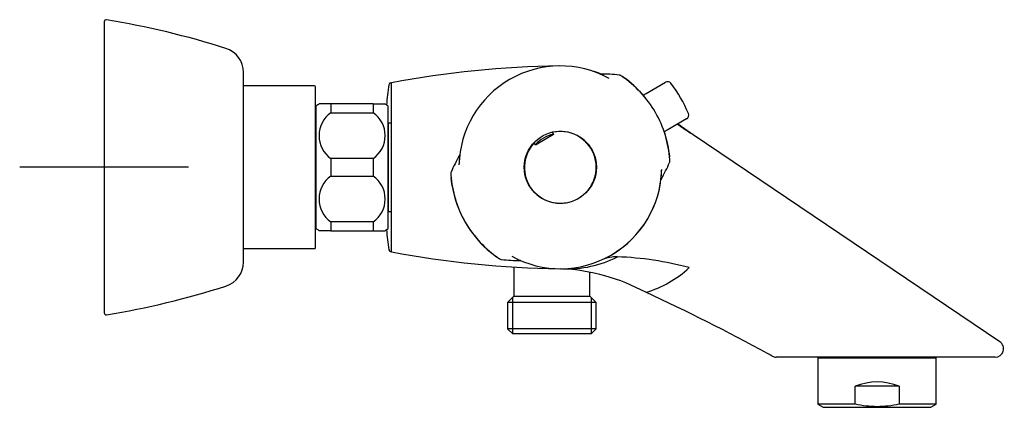
# Model space of a CAD drawing. Units: millimetres. Extents: x -18 to 689, y -18 to 482.
# Drawn here: x 456 to 689, y 387 to 479 of the extents above; entities that cross this region are included whole.
import ezdxf
from ezdxf.lldxf.tags import DXFTag

# ---------------------------------------------------------------- set-up
doc = ezdxf.new("R2010")
doc.units = ezdxf.units.MM
for name, color, linetype in [('$DDT_AUDIT_GENERATED_(10F)', 7, 'Continuous'), ('$DDT_AUDIT_GENERATED_(11E)', 7, 'Continuous'), ('$DDT_AUDIT_GENERATED_(12E)', 7, 'Continuous'), ('$DDT_AUDIT_GENERATED_(15F)', 7, 'Continuous'), ('$DDT_AUDIT_GENERATED_(210)', 7, 'Continuous'), ('$DDT_AUDIT_GENERATED_(21B)', 7, 'Continuous'), ('$DDT_AUDIT_GENERATED_(254)', 7, 'Continuous'), ('$DDT_AUDIT_GENERATED_(26F)', 7, 'Continuous'), ('$DDT_AUDIT_GENERATED_(2E3)', 7, 'Continuous'), ('$DDT_AUDIT_GENERATED_(87)', 7, 'Continuous'), ('$DDT_AUDIT_GENERATED_(AD)', 7, 'Continuous'), ('$DDT_AUDIT_GENERATED_(BA)', 7, 'Continuous'), ('$DDT_AUDIT_GENERATED_(F4)', 7, 'Continuous'), ('Default', 7, 'Continuous')]:
    doc.layers.add(name, color=color, linetype=linetype)
tags = doc.linetypes.add('CENTER2', pattern=[28.575, 19.05, -3.175, 3.175, -3.175]).pattern_tags.tags
tags[10:11] = [DXFTag(74, 4), DXFTag(75, 0), DXFTag(340, '0'), DXFTag(46, 0.0), DXFTag(50, 0.0), DXFTag(44, 0.0), DXFTag(45, 0.0)]
tags[8:9] = [DXFTag(74, 4), DXFTag(75, 0), DXFTag(340, '0'), DXFTag(46, 0.0), DXFTag(50, 0.0), DXFTag(44, 0.0), DXFTag(45, 0.0)]
tags[6:7] = [DXFTag(74, 4), DXFTag(75, 0), DXFTag(340, '0'), DXFTag(46, 0.0), DXFTag(50, 0.0), DXFTag(44, 0.0), DXFTag(45, 0.0)]
tags[4:5] = [DXFTag(74, 4), DXFTag(75, 0), DXFTag(340, '0'), DXFTag(46, 0.0), DXFTag(50, 0.0), DXFTag(44, 0.0), DXFTag(45, 0.0)]

# ---------------------------------------------------------------- blocks, each defined once
blk = doc.blocks.new('SEANNOT_GROUP2')
at = {"layer": 'Default', "color": 7, "linetype": 'CENTER2'}
for p, q in [((475.99, 463.75), (475.99, 423.75)), ((495.99, 443.75), (455.99, 443.75))]:
    blk.add_line(p, q, dxfattribs=at)
blk = doc.blocks.new('SE2')
at = {"layer": '$DDT_AUDIT_GENERATED_(10F)', "color": 7, "linetype": 'Continuous'}
for p, q in [((572.99, 420.15), (572.99, 413.25)), ((590.99, 413.25), (590.99, 418.97)), ((572.99, 413.25), (571.51, 411.77)), ((572.68, 412.94), (572.68, 404.39)), ((572.99, 413.25), (590.99, 413.25)), ((592.47, 411.77), (590.99, 413.25)), ((591.31, 412.94), (591.31, 404.39)), ((592.47, 411.77), (571.51, 411.77)), ((571.51, 411.77), (571.51, 405.55)), ((592.47, 405.55), (592.47, 411.77)), ((592.47, 405.55), (571.51, 405.55)), ((571.51, 405.55), (572.71, 404.35)), ((591.27, 404.35), (572.71, 404.35)), ((591.27, 404.35), (592.47, 405.55))]:
    blk.add_line(p, q, dxfattribs=at)
at = {"layer": '$DDT_AUDIT_GENERATED_(11E)', "color": 7, "linetype": 'Continuous'}
for p, q in [((644.99, 398.65), (672.99, 398.65)), ((644.99, 398.65), (644.99, 387.68)), ((645.84, 398.82), (645.84, 398.65)), ((672.14, 398.65), (672.14, 398.82)), ((672.99, 387.68), (672.99, 398.65)), ((653.8, 387.68), (653.8, 391.95)), ((664.19, 391.95), (653.8, 391.95)), ((664.19, 391.95), (664.19, 387.68)), ((653.8, 387.68), (644.99, 387.68)), ((644.99, 387.68), (646.24, 386.95)), ((646.24, 386.95), (671.74, 386.95)), ((672.99, 387.68), (664.19, 387.68)), ((671.74, 386.95), (672.99, 387.68))]:
    blk.add_line(p, q, dxfattribs=at)
blk.add_arc((658.99, 378.95), 14, 68.2132, 111.7868, dxfattribs=at)
blk.add_open_spline([(664.19, 387.68), (663.34, 387.49), (662.48, 387.35), (660.73, 387.15), (659.86, 387.1), (658.12, 387.1), (657.25, 387.15), (655.52, 387.35), (654.66, 387.49), (653.8, 387.68)], degree=3, knots=[0, 0, 0, 0, 0.25, 0.25, 0.5, 0.5, 0.75, 0.75, 1, 1, 1, 1], dxfattribs=at)
at = {"layer": '$DDT_AUDIT_GENERATED_(12E)', "color": 7, "linetype": 'Continuous'}
for centre, radius, start, end in [((597.82, 464.65), 0.942, 69.9529, 84.3777), ((597.77, 464.55), 1.06, 61.152, 69.5005), ((596.02, 461.19), 4.84, 59.1624, 62.138), ((582.87, 442.55), 27.62, 54.126, 55.4258), ((583.65, 443.55), 26.4, 41.2561, 42.4218)]:
    blk.add_arc(centre, radius, start, end, dxfattribs=at)
at = {"layer": '$DDT_AUDIT_GENERATED_(15F)', "color": 7, "linetype": 'Continuous'}
for p, q in [((475.99, 478.17), (475.99, 409.34)), ((508.99, 421.34), (508.99, 466.17))]:
    blk.add_line(p, q, dxfattribs=at)
for centre, radius, start, end in [((476.49, 478.17), 0.5, 80.6734, 180), ((444.16, 281.3), 200, 72.3468, 80.6734), ((502.99, 466.17), 6, 0, 72.3468), ((502.99, 421.34), 6, 287.6532, 0), ((444.16, 606.21), 200, 279.3266, 287.6532), ((476.49, 409.34), 0.5, 180, 279.3266)]:
    blk.add_arc(centre, radius, start, end, dxfattribs=at)
at = {"layer": '$DDT_AUDIT_GENERATED_(210)', "color": 7, "linetype": 'Continuous'}
for p, q in [((543.29, 454.2), (543.19, 454.12)), ((543.29, 433.3), (543.29, 454.2)), ((543.99, 454.2), (543.29, 454.2)), ((543.19, 433.39), (543.29, 433.3)), ((543.29, 433.3), (543.99, 433.3))]:
    blk.add_line(p, q, dxfattribs=at)
at = {"layer": '$DDT_AUDIT_GENERATED_(21B)', "color": 7, "linetype": 'Continuous'}
for p, q in [((526.19, 429.25), (526.19, 458.25)), ((529.69, 458.75), (526.9, 458.75)), ((529.69, 458.75), (529.69, 456.67)), ((539.69, 458.75), (529.69, 458.75)), ((539.69, 458.75), (539.69, 456.67)), ((539.69, 458.75), (542.49, 458.75)), ((543.19, 429.25), (543.19, 458.25)), ((529.69, 456.67), (539.69, 456.67)), ((529.69, 445.84), (529.69, 441.67)), ((539.69, 445.84), (529.69, 445.84)), ((539.69, 445.84), (539.69, 441.67)), ((529.69, 441.67), (539.69, 441.67)), ((529.69, 430.84), (529.69, 428.75)), ((539.69, 430.84), (529.69, 430.84)), ((539.69, 430.84), (539.69, 428.75)), ((529.69, 428.75), (526.9, 428.75)), ((529.69, 428.75), (539.69, 428.75)), ((539.69, 428.75), (542.49, 428.75))]:
    blk.add_line(p, q, dxfattribs=at)
for centre, radius, start, end in [((532.33, 450.36), 10, 122.8975, 127.8481), ((537.06, 450.36), 10, 52.1519, 57.1048), ((533.47, 451.25), 6.6, 124.9188, 235.0812), ((535.92, 451.25), 6.6, 304.9188, 55.0812), ((533.47, 436.25), 6.6, 124.9188, 235.0812), ((535.92, 436.25), 6.6, 304.9188, 55.0812), ((532.33, 437.15), 10, 232.1519, 237.1048), ((537.06, 437.15), 10, 302.8975, 307.8481)]:
    blk.add_arc(centre, radius, start, end, dxfattribs=at)
at = {"layer": '$DDT_AUDIT_GENERATED_(254)', "color": 7, "linetype": 'Continuous'}
for p, q in [((525.79, 463), (508.99, 463)), ((525.99, 424.7), (525.99, 462.8)), ((508.99, 424.5), (525.79, 424.5))]:
    blk.add_line(p, q, dxfattribs=at)
for centre, start, end in [((525.79, 462.8), 0, 90), ((525.79, 424.7), 270, 0)]:
    blk.add_arc(centre, 0.2, start, end, dxfattribs=at)
at = {"layer": '$DDT_AUDIT_GENERATED_(26F)', "color": 7, "linetype": 'Continuous'}
for p, q in [((526.19, 457.75), (525.99, 457.75)), ((525.99, 429.75), (526.19, 429.75))]:
    blk.add_line(p, q, dxfattribs=at)
at = {"layer": '$DDT_AUDIT_GENERATED_(2E3)', "color": 7, "linetype": 'Continuous'}
for p, q in [((582.41, 451.5), (578.08, 449)), ((582.1, 452.04), (582.41, 451.5)), ((578.08, 449), (577.77, 449.54))]:
    blk.add_line(p, q, dxfattribs=at)
blk.add_arc((583.99, 443.75), 8.5, 137.1046, 102.8954, dxfattribs=at)
at = {"layer": '$DDT_AUDIT_GENERATED_(87)', "color": 7, "linetype": 'Continuous'}
for p, q in [((543.77, 463.71), (543.99, 463.75)), ((543.99, 463.25), (543.99, 463.75)), ((543.99, 424.26), (543.99, 463.25)), ((688.05, 402.48), (615.43, 451.46)), ((543.99, 423.75), (543.99, 424.26)), ((543.77, 423.8), (543.99, 423.75)), ((584.02, 419.75), (584.28, 419.75)), ((686.93, 398.82), (635.1, 398.82))]:
    blk.add_line(p, q, dxfattribs=at)
for centre, radius, start, end in [((586.8, 237.77), 230, 90.7815, 100.727), ((692.09, 443.75), 150, 172.5181, 174.362), ((543.87, 463.22), 0.5, 100.7829, 172.5181), ((656.14, 515.84), 76.15, 234.316, 237.1866), ((692.09, 443.75), 150, 185.6421, 187.4819), ((543.87, 424.29), 0.5, 187.4819, 259.2171), ((586.8, 649.74), 230, 259.273, 269.2185), ((585.46, 446.42), 26.73, 268.0749, 296.7781), ((597.35, 413.26), 9.31, 89.0388, 111.0348), ((594.78, 346.7), 75.91, 74.938, 87.9417), ((581.99, 373.01), 46.78, 61.6155, 87.2008), ((596.99, 438.86), 25.73, 286.3257, 312.8873), ((416.31, 4.97), 450.28, 61.2266, 65.3335), ((686.93, 400.82), 2, 270, 55.9999), ((149.28, -499.31), 1020.87, 61.64314, 61.7135), ((635.1, 400.82), 2, 241.6434, 270)]:
    blk.add_arc(centre, radius, start, end, dxfattribs=at)
for points in [[(593.51, 465.84), (593.31, 465.92), (593.11, 466), (592.9, 466.08), (592.7, 466.15), (592.49, 466.23), (592.29, 466.3), (592.08, 466.37), (591.87, 466.44)], [(615.43, 451.46), (614.97, 451.77), (614.52, 452.08), (614.06, 452.4), (613.61, 452.72), (613.16, 453.04), (612.7, 453.37), (612.25, 453.7), (611.8, 454.03)]]:
    blk.add_open_spline(points, degree=8, dxfattribs=at)
at = {"layer": '$DDT_AUDIT_GENERATED_(AD)', "color": 7, "linetype": 'Continuous'}
for start, end in [(357.9073, 358.6939), (300, 357.7402)]:
    blk.add_arc((583.99, 443.75), 24, start, end, dxfattribs=at)
at = {"layer": '$DDT_AUDIT_GENERATED_(BA)', "color": 7, "linetype": 'Continuous'}
for p, q in [((603.47, 460.95), (603.5, 460.96)), ((608.65, 452.04), (608.62, 452.03))]:
    blk.add_line(p, q, dxfattribs=at)
blk.add_circle((583.99, 443.75), 8.55, dxfattribs=at)
for centre, radius, start, end in [((583.99, 443.75), 24, 61.3107, 178.6895), ((583.99, 443.75), 24, 64.6925, 67.1163), ((593.52, 466.33), 0.502, 247.0667, 270.1639), ((593.65, 427.03), 38.79, 83.687, 90.1816), ((597.82, 464.65), 0.942, 69.9484, 84.3768), ((597.77, 464.55), 1.06, 61.1546, 69.4964), ((596.02, 461.2), 4.84, 59.1627, 62.141), ((582.89, 442.58), 27.59, 43.356, 55.42), ((583.86, 443.8), 26.07, 41.1542, 54.2106), ((584.54, 444.07), 25.37, 16.5305, 43.4686), ((582.65, 442.44), 27.86, 38.5938, 41.6234), ((582.7, 442.74), 27.65, 40.936, 41.2293), ((582.21, 443.26), 27.83, 18.3681, 21.4012), ((583.99, 443.75), 8, 101.79, 138.21), ((582.34, 443.1), 27.78, 18.768, 19.0819), ((584.35, 443.7), 25.68, 5.657, 18.9411), ((582.39, 443.39), 27.62, 4.6019, 16.6223), ((593.65, 427.03), 38.8, 149.8187, 156.3127), ((583.99, 443.75), 24, 172.8837, 178.6895), ((559.68, 446.79), 0.502, 329.8363, 352.933), ((608.89, 445.29), 1.06, 350.4995, 358.7991), ((605.19, 445.46), 4.76, 357.7321, 0.9274), ((583.99, 443.75), 24, 241.31, 358.6939), ((583.99, 443.75), 24, 352.8905, 358.6939), ((574.33, 460.48), 38.8, 329.8233, 336.3119), ((609, 445.28), 0.942, 335.6223, 350.0471), ((559.1, 442.22), 1.06, 170.5047, 178.8015), ((562.77, 442.05), 4.74, 177.7277, 180.9442), ((558.98, 442.23), 0.942, 155.623, 170.0524), ((585.57, 444.12), 27.59, 184.6102, 196.6424), ((584.35, 443.96), 26.41, 185.8335, 234.1315), ((608.31, 440.72), 0.502, 149.8409, 172.9398), ((583.45, 443.44), 25.37, 196.5315, 223.4685), ((585.1, 444.93), 27.6, 223.3577, 235.4187), ((571.97, 426.31), 4.84, 239.1605, 242.1375), ((570.22, 422.96), 1.06, 241.1503, 249.4962), ((570.17, 422.86), 0.942, 249.9485, 264.3789), ((583.99, 443.75), 24, 244.6968, 247.1155), ((574.34, 460.48), 38.79, 263.6889, 270.1829), ((574.47, 421.18), 0.502, 67.0659, 90.1652)]:
    blk.add_arc(centre, radius, start, end, dxfattribs=at)
at = {"layer": '$DDT_AUDIT_GENERATED_(F4)', "color": 7, "linetype": 'Continuous'}
for p, q in [((604.29, 461.25), (608.88, 463.9)), ((603.57, 460.83), (604.29, 461.25)), ((613.88, 455.24), (609.29, 452.58)), ((609.29, 452.58), (608.57, 452.17))]:
    blk.add_line(p, q, dxfattribs=at)
for centre, radius, start, end in [((609.38, 463.03), 1, 37.2085, 120), ((583.99, 443.75), 32.88, 22.7915, 37.2085), ((613.38, 456.1), 1, 300, 22.7915)]:
    blk.add_arc(centre, radius, start, end, dxfattribs=at)

msp = doc.modelspace()

# ---------------------------------------------------------------- block references
at = {"layer": 'Default'}
for name in ['SE2', 'SEANNOT_GROUP2']:
    msp.add_blockref(name, (0, 0), dxfattribs=at)

doc.saveas('drawing.dxf')
